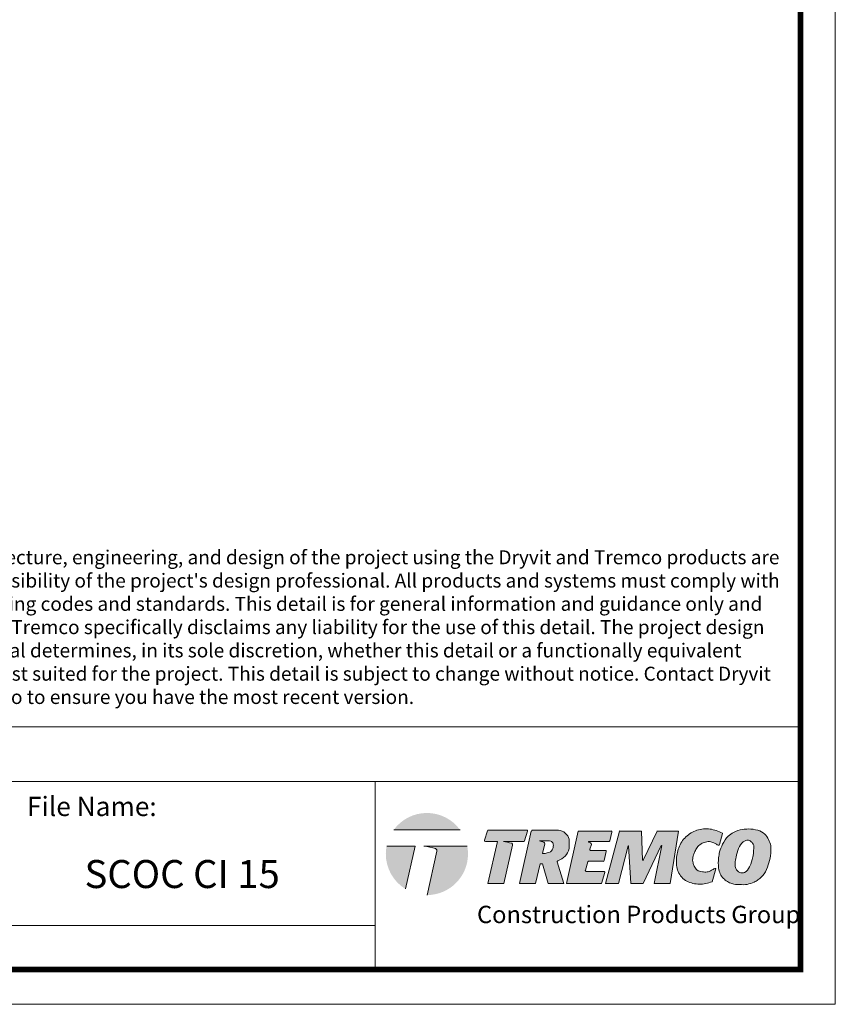
# Model space of a CAD drawing. Extents: x 0 to 161, y 0 to 21.
# Drawn here: x 118 to 121, y 0 to 4 of the extents above; entities that cross this region are included whole.
import ezdxf

# ---------------------------------------------------------------- set-up
doc = ezdxf.new("R2010")
doc.units = 0
doc.header["$MEASUREMENT"] = 0
doc.layers.add('0NONPLOT', color=151, linetype='Continuous', plot=False)
doc.layers.add('3- Titleblock', color=7, linetype='Continuous', lineweight=30)
doc.layers.add('OTLN', color=7, linetype='Continuous', lineweight=5)
doc.styles.add('02TREMCO', font='sanss___.ttf', dxfattribs={"height": 0.125})
doc.styles.add('0TREMCO', font='sanss___.ttf', dxfattribs={"height": 0.125})
doc.styles.add('2020Tremco', font='sanss___.ttf', dxfattribs={"height": 0.09375})

# ---------------------------------------------------------------- blocks, each defined once
blk = doc.blocks.new('2021 Tremco CPG Logo')
at = {"layer": '3- Titleblock', "lineweight": 30, "ltscale": 0.4}
h = blk.add_hatch(color=256, dxfattribs=at)
h.dxf.hatch_style = 1
h.set_gradient(color1=(9, 8, 6), color2=(9, 8, 6))
h.paths.add_polyline_path([(2.21, 12.66), (9.29, 12.66, 0.50954)])
h = blk.add_hatch(color=256, dxfattribs=at)
h.dxf.hatch_style = 1
h.set_gradient(color1=(9, 8, 6), color2=(9, 8, 6))
h.paths.add_polyline_path([(14.88, 11.04, 0.385081), (14.78, 11.23, 0.049865), (13.9, 11.43), (16.08, 11.43, 0.328474), (16.17, 11.5), (16.48, 12.51, 0.505487), (16.39, 12.63), (12.3, 12.63, 0.328474), (12.21, 12.57), (11.89, 11.55, 0.505487), (11.98, 11.43), (13.26, 11.43), (12.24, 6.93), (13.95, 6.93)])
h = blk.add_hatch(color=256, dxfattribs=at)
h.dxf.hatch_style = 1
h.set_gradient(color1=(9, 8, 6), color2=(9, 8, 6))
h.paths.add_polyline_path([(17.81, 9.04), (18.06, 9.04), (18.67, 6.93), (20.36, 6.93), (19.64, 9.28), (19.64, 9.28, -0.32652), (19.71, 9.37, 0.262261), (20.91, 10.66, 0.05919), (20.92, 10.69), (20.92, 11.63, 0.064405), (20.91, 11.66, 0.320814), (19.76, 12.62), (16.98, 12.62, 0.35049), (16.88, 12.54), (15.62, 6.93), (17.33, 6.93)])
edge = h.paths.add_edge_path(flags=16)
edge.add_line((18.08, 10.15), (18.31, 11.16))
edge.add_arc((18.15, 11.2), 0.163, 347.4056, 431.6486)
edge.add_arc((16.78, 7.05), 4.53, 71.6342, 77.7179)
edge.add_line((17.74, 11.48), (18.66, 11.48))
edge.add_spline(control_points=[(18.66, 11.48), (18.76, 11.48), (18.96, 11.48), (19.24, 11.28), (19.23, 10.87), (19.08, 10.31), (18.63, 10.21), (18.37, 10.15)], knot_values=[0, 0, 0, 0, 0.010655, 0.021398, 0.033705, 0.05305, 0.079677, 0.079677, 0.079677, 0.079677], degree=3, periodic=0)
edge.add_line((18.37, 10.15), (18.08, 10.15))
h = blk.add_hatch(color=256, dxfattribs=at)
h.dxf.hatch_style = 1
h.set_gradient(color1=(9, 8, 6), color2=(9, 8, 6))
edge = h.paths.add_edge_path()
edge.add_spline(control_points=[(36.52, 8.54), (36.49, 8.54), (36.33, 8.51), (36.06, 8.31), (35.62, 8.14), (35.08, 8.18), (34.52, 8.3), (34.25, 8.76), (34.08, 9.21), (34.06, 9.64), (34.2, 10.03), (34.33, 10.38), (34.54, 10.82), (34.94, 11.18), (35.45, 11.39), (35.99, 11.44), (36.44, 11.24), (36.68, 11.1), (36.79, 11.03)], knot_values=[0.005291, 0.005291, 0.005291, 0.005291, 0.009181, 0.025367, 0.04711, 0.06819, 0.094633, 0.115983, 0.132064, 0.157483, 0.168275, 0.185241, 0.204971, 0.230086, 0.252164, 0.276244, 0.296835, 0.313124, 0.313124, 0.313124, 0.313124], degree=3, periodic=0)
edge.add_arc((36.84, 11.11), 0.0936, 242.6151, 344.7211)
edge.add_line((36.93, 11.09), (37.26, 12.29))
edge.add_arc((37.24, 12.29), 0.0234, 344.7211, 426.0569)
edge.add_line((37.25, 12.31), (37.09, 12.38))
edge.add_line((37.09, 12.38), (36.93, 12.45))
edge.add_line((36.93, 12.45), (36.77, 12.52))
edge.add_line((36.77, 12.52), (36.6, 12.58))
edge.add_line((36.6, 12.58), (36.44, 12.63))
edge.add_line((36.44, 12.63), (36.27, 12.68))
edge.add_line((36.27, 12.68), (36.1, 12.72))
edge.add_line((36.1, 12.72), (35.93, 12.74))
edge.add_line((35.93, 12.74), (35.76, 12.76))
edge.add_line((35.76, 12.76), (35.58, 12.77))
edge.add_line((35.58, 12.77), (35.41, 12.77))
edge.add_line((35.41, 12.77), (35.23, 12.76))
edge.add_line((35.23, 12.76), (35.05, 12.74))
edge.add_line((35.05, 12.74), (34.88, 12.71))
edge.add_line((34.88, 12.71), (34.71, 12.67))
edge.add_line((34.71, 12.67), (34.54, 12.62))
edge.add_line((34.54, 12.62), (34.38, 12.56))
edge.add_line((34.38, 12.56), (34.21, 12.5))
edge.add_line((34.21, 12.5), (34.06, 12.42))
edge.add_line((34.06, 12.42), (33.91, 12.34))
edge.add_line((33.91, 12.34), (33.76, 12.24))
edge.add_line((33.76, 12.24), (33.62, 12.14))
edge.add_line((33.62, 12.14), (33.48, 12.03))
edge.add_line((33.48, 12.03), (33.36, 11.91))
edge.add_line((33.36, 11.91), (33.23, 11.79))
edge.add_line((33.23, 11.79), (33.12, 11.66))
edge.add_line((33.12, 11.66), (33.01, 11.52))
edge.add_line((33.01, 11.52), (32.91, 11.38))
edge.add_line((32.91, 11.38), (32.82, 11.23))
edge.add_line((32.82, 11.23), (32.74, 11.08))
edge.add_line((32.74, 11.08), (32.67, 10.92))
edge.add_line((32.67, 10.92), (32.61, 10.76))
edge.add_line((32.61, 10.76), (32.55, 10.59))
edge.add_line((32.55, 10.59), (32.5, 10.43))
edge.add_line((32.5, 10.43), (32.46, 10.26))
edge.add_line((32.46, 10.26), (32.42, 10.09))
edge.add_line((32.42, 10.09), (32.39, 9.92))
edge.add_line((32.39, 9.92), (32.37, 9.74))
edge.add_line((32.37, 9.74), (32.35, 9.57))
edge.add_line((32.35, 9.57), (32.34, 9.39))
edge.add_line((32.34, 9.39), (32.34, 9.22))
edge.add_line((32.34, 9.22), (32.34, 9.05))
edge.add_line((32.34, 9.05), (32.36, 8.88))
edge.add_line((32.36, 8.88), (32.39, 8.71))
edge.add_line((32.39, 8.71), (32.43, 8.54))
edge.add_line((32.43, 8.54), (32.48, 8.37))
edge.add_line((32.48, 8.37), (32.54, 8.21))
edge.add_line((32.54, 8.21), (32.61, 8.05))
edge.add_line((32.61, 8.05), (32.7, 7.9))
edge.add_line((32.7, 7.9), (32.8, 7.75))
edge.add_line((32.8, 7.75), (32.91, 7.61))
edge.add_line((32.91, 7.61), (33.03, 7.49))
edge.add_line((33.03, 7.49), (33.16, 7.37))
edge.add_line((33.16, 7.37), (33.3, 7.27))
edge.add_line((33.3, 7.27), (33.45, 7.18))
edge.add_line((33.45, 7.18), (33.61, 7.11))
edge.add_line((33.61, 7.11), (33.77, 7.05))
edge.add_line((33.77, 7.05), (33.94, 7))
edge.add_line((33.94, 7), (34.11, 6.96))
edge.add_line((34.11, 6.96), (34.28, 6.92))
edge.add_line((34.28, 6.92), (34.45, 6.9))
edge.add_line((34.45, 6.9), (34.62, 6.88))
edge.add_line((34.62, 6.88), (34.8, 6.87))
edge.add_line((34.8, 6.87), (34.97, 6.87))
edge.add_line((34.97, 6.87), (35.14, 6.88))
edge.add_line((35.14, 6.88), (35.31, 6.9))
edge.add_line((35.31, 6.9), (35.48, 6.93))
edge.add_line((35.48, 6.93), (35.65, 6.97))
edge.add_line((35.65, 6.97), (35.82, 7.02))
edge.add_line((35.82, 7.02), (35.99, 7.07))
edge.add_line((35.99, 7.07), (36.15, 7.12))
edge.add_arc((36.14, 7.14), 0.0234, 287.5294, 344.7211)
edge.add_line((36.17, 7.13), (36.54, 8.51))
edge.add_arc((36.52, 8.52), 0.0234, 344.7211, 489.6737)
h = blk.add_hatch(color=256, dxfattribs=at)
h.dxf.hatch_style = 1
h.set_gradient(color1=(9, 8, 6), color2=(9, 8, 6))
edge = h.paths.add_edge_path()
edge.add_spline(control_points=[(40.02, 12.76), (39.81, 12.75), (39.26, 12.73), (38.51, 12.48), (37.74, 11.95), (37.28, 11.18), (36.94, 10.4), (36.82, 9.53), (36.79, 8.74), (36.98, 7.97), (37.32, 7.47), (37.77, 7.14), (38.34, 6.86), (39.08, 6.84), (39.89, 6.79), (40.54, 7.05), (41.18, 7.38), (41.76, 7.99), (42.18, 8.9), (42.4, 9.93), (42.49, 10.87), (42.2, 11.65), (41.79, 12.29), (40.99, 12.71), (40.36, 12.74), (40.02, 12.76)], knot_values=[0, 0, 0, 0, 0.022602, 0.060153, 0.084981, 0.124159, 0.156005, 0.178835, 0.219857, 0.24286, 0.264874, 0.284315, 0.303901, 0.33373, 0.364014, 0.392098, 0.409709, 0.443242, 0.481743, 0.519019, 0.558372, 0.583255, 0.609566, 0.639983, 0.677996, 0.677996, 0.677996, 0.677996], degree=3, periodic=0)
edge = h.paths.add_edge_path(flags=16)
edge.add_spline(control_points=[(39.76, 11.53), (39.66, 11.49), (39.3, 11.33), (38.93, 10.64), (38.71, 9.86), (38.59, 9.18), (38.6, 8.67), (38.81, 8.31), (39.14, 8.05), (39.76, 8.07), (40.24, 8.82), (40.46, 9.56), (40.59, 10.25), (40.58, 10.65), (40.61, 11.03), (40.43, 11.31), (40.19, 11.51), (39.95, 11.57), (39.82, 11.55), (39.76, 11.53)], knot_values=[0, 0, 0, 0, 0.011733, 0.043264, 0.07905, 0.102106, 0.119871, 0.133532, 0.146073, 0.164468, 0.194082, 0.23471, 0.251118, 0.270945, 0.278845, 0.292414, 0.30593, 0.312066, 0.319442, 0.319442, 0.319442, 0.319442], degree=3, periodic=0)
h = blk.add_hatch(color=256, dxfattribs=at)
h.dxf.hatch_style = 1
h.set_gradient(color1=(9, 8, 6), color2=(9, 8, 6))
h.paths.add_polyline_path([(24.86, 10.35, 0.480943), (24.77, 10.47), (23.22, 10.47, -0.499892), (23.13, 10.59), (23.28, 11.1, 0.385081), (23.17, 11.29, 0.009852), (23, 11.34, -0.868459), (23.02, 11.43), (25.17, 11.43, 0.35049), (25.26, 11.5), (25.47, 12.43, 0.480943), (25.38, 12.54), (21.89, 12.54), (20.62, 6.93), (24.37, 6.93), (24.71, 8.12, 0.499892), (24.62, 8.24), (22.73, 8.24, -0.499892), (22.64, 8.36), (22.9, 9.24, -0.333429), (22.99, 9.31), (24.55, 9.31, 0.35049), (24.64, 9.38)])
h = blk.add_hatch(color=256, dxfattribs=at)
h.dxf.hatch_style = 1
h.set_gradient(color1=(9, 8, 6), color2=(9, 8, 6))
h.paths.add_polyline_path([(30.74, 11, -0.882167), (30.79, 10.98), (29.98, 6.93), (31.67, 6.93), (32.56, 12.52, 0.461555), (32.54, 12.54), (30.3, 12.54, 0.28897), (30.28, 12.53), (28.79, 9.42, -0.781405), (28.75, 9.43), (28.61, 12.52, 0.401724), (28.59, 12.54), (26.3, 12.54, 0.339695), (26.28, 12.52), (24.79, 6.93), (26.18, 6.93), (27.2, 10.96, -0.856145), (27.24, 10.95), (27.49, 6.93), (28.8, 6.93)])
h = blk.add_hatch(color=256, dxfattribs=at)
h.dxf.hatch_style = 1
h.set_gradient(color1=(9, 8, 6), color2=(9, 8, 6))
h.paths.add_polyline_path([(1.46, 10.94, 0.04914), (1.37, 10.09, 0.260752), (3.46, 6.36), (4.5, 10.94)])
h = blk.add_hatch(color=256, dxfattribs=at)
h.dxf.hatch_style = 1
h.set_gradient(color1=(9, 8, 6), color2=(9, 8, 6))
h.paths.add_polyline_path([(10.13, 10.09, 0.04914), (10.05, 10.94), (5.41, 10.94, -0.049212), (6.65, 10.67, -0.406673), (6.82, 10.39), (5.76, 5.71, 0.413365)])
at = {"layer": '3- Titleblock', "lineweight": 5, "ltscale": 0.4}
for p, q in [((2.21, 12.66), (9.29, 12.66)), ((12.3, 12.63), (16.39, 12.63)), ((16.98, 12.62), (19.76, 12.62)), ((15.62, 6.93), (16.88, 12.54)), ((20.62, 6.93), (21.89, 12.54)), ((20.92, 11.63), (20.92, 10.69)), ((21.89, 12.54), (25.38, 12.54)), ((24.79, 6.93), (26.28, 12.52)), ((25.26, 11.5), (25.47, 12.43)), ((26.3, 12.54), (28.59, 12.54)), ((28.75, 9.43), (28.61, 12.52)), ((28.79, 9.42), (30.28, 12.53)), ((30.3, 12.54), (32.54, 12.54)), ((31.67, 6.93), (32.56, 12.52)), ((17.74, 11.48), (18.66, 11.48)), ((18.08, 10.15), (18.31, 11.16)), ((25.17, 11.43), (23.02, 11.43)), ((23.13, 10.59), (23.28, 11.1)), ((26.18, 6.93), (27.2, 10.96)), ((27.49, 6.93), (27.24, 10.95)), ((28.8, 6.93), (30.74, 11)), ((29.98, 6.93), (30.79, 10.98)), ((18.08, 10.15), (18.37, 10.15)), ((23.22, 10.47), (24.77, 10.47)), ((24.64, 9.38), (24.86, 10.35)), ((17.33, 6.93), (17.81, 9.04)), ((17.81, 9.04), (18.06, 9.04)), ((18.06, 9.04), (18.67, 6.93)), ((19.64, 9.28), (19.64, 9.29)), ((19.64, 9.27), (20.36, 6.93)), ((22.64, 8.36), (22.9, 9.24)), ((24.55, 9.31), (22.99, 9.31)), ((24.62, 8.24), (22.73, 8.24)), ((24.37, 6.93), (24.71, 8.12)), ((12.24, 6.93), (13.95, 6.93)), ((15.62, 6.93), (17.33, 6.93)), ((18.67, 6.93), (20.36, 6.93)), ((20.62, 6.93), (24.37, 6.93)), ((24.79, 6.93), (26.18, 6.93)), ((27.49, 6.93), (28.8, 6.93)), ((29.98, 6.93), (31.67, 6.93))]:
    blk.add_line(p, q, dxfattribs=at)
for points in [[(36.93, 11.09), (37.26, 12.29, 0.369989), (37.25, 12.31), (37.09, 12.38), (36.93, 12.45), (36.77, 12.52), (36.6, 12.58), (36.44, 12.63), (36.27, 12.68), (36.1, 12.72), (35.93, 12.74), (35.76, 12.76), (35.58, 12.77), (35.41, 12.77), (35.23, 12.76), (35.05, 12.74), (34.88, 12.71), (34.71, 12.67), (34.54, 12.62), (34.38, 12.56), (34.21, 12.5), (34.06, 12.42), (33.91, 12.34), (33.76, 12.24), (33.62, 12.14), (33.48, 12.03), (33.36, 11.91), (33.23, 11.79), (33.12, 11.66), (33.01, 11.52), (32.91, 11.38), (32.82, 11.23), (32.74, 11.08), (32.67, 10.92), (32.61, 10.76), (32.55, 10.59), (32.5, 10.43), (32.46, 10.26), (32.42, 10.09), (32.39, 9.92), (32.37, 9.74), (32.35, 9.57), (32.34, 9.39), (32.34, 9.22), (32.34, 9.05), (32.36, 8.88), (32.39, 8.71), (32.43, 8.54), (32.48, 8.37), (32.54, 8.21), (32.61, 8.05), (32.7, 7.9), (32.8, 7.75), (32.91, 7.61), (33.03, 7.49), (33.16, 7.37), (33.3, 7.27), (33.45, 7.18), (33.61, 7.11), (33.77, 7.05), (33.94, 7), (34.11, 6.96), (34.28, 6.92), (34.45, 6.9), (34.62, 6.88), (34.8, 6.87), (34.97, 6.87), (35.14, 6.88), (35.31, 6.9), (35.48, 6.93), (35.65, 6.97), (35.82, 7.02), (35.99, 7.07), (36.15, 7.12, 0.254218), (36.17, 7.13), (36.54, 8.51, 0.532966), (36.52, 8.54)], [(12.21, 12.57), (11.89, 11.55, 0.505487), (11.98, 11.43), (13.26, 11.43), (12.24, 6.93)], [(13.95, 6.93), (14.88, 11.04, 0.365091), (14.79, 11.23, 0.050519), (13.9, 11.43), (16.08, 11.43, 0.328474), (16.17, 11.5), (16.48, 12.51)], [(5.76, 5.71), (6.82, 10.39, 0.365091), (6.68, 10.66, 0.050519), (5.41, 10.94), (10.05, 10.94)]]:
    blk.add_lwpolyline(points, format="xyb", dxfattribs=at)
blk.add_lwpolyline([(1.46, 10.94), (4.5, 10.94), (3.46, 6.36)], dxfattribs=at)
for centre, radius, start, end in [((12.3, 12.54), 0.0936, 90, 162.7361), ((16.39, 12.54), 0.0936, 342.7361, 90), ((16.98, 12.52), 0.0936, 90, 167.2603), ((19.67, 11.33), 1.29, 14.7401, 85.8881), ((20.82, 11.63), 0.0936, 0, 14.7401), ((25.38, 12.45), 0.0936, 347.2603, 90), ((26.3, 12.52), 0.0234, 90, 165.0496), ((28.59, 12.52), 0.0234, 2.4539, 90), ((30.3, 12.52), 0.0234, 90, 154.4708), ((32.54, 12.52), 0.0234, 350.8963, 90), ((32.54, 12.52), 0.0234, 350.8963, 90), ((16.78, 7.05), 4.53, 71.4848, 77.7179), ((18.15, 11.2), 0.163, 347.2603, 67.487), ((19.16, 11.09), 1.81, 287.6685, 346.4504), ((20.82, 10.69), 0.0936, 346.4504, 0), ((23.02, 11.38), 0.0468, 90, 253.8919), ((21.75, 6.99), 4.53, 71.4848, 73.8919), ((23.22, 10.56), 0.0936, 163.7596, 270), ((23.12, 11.13), 0.163, 347.2603, 67.487), ((25.17, 11.53), 0.0936, 270, 347.2603), ((27.22, 10.95), 0.0234, 3.5108, 165.784), ((30.77, 10.99), 0.0234, 348.7779, 154.4486), ((36.84, 11.11), 0.0936, 239.0952, 344.7211), ((24.77, 10.37), 0.0936, 347.2603, 90), ((19.73, 9.28), 0.0936, 107.6685, 180), ((19.73, 9.29), 0.0936, 180, 197.0715), ((22.99, 9.22), 0.0936, 90, 163.7596), ((24.55, 9.4), 0.0936, 270, 347.2603), ((28.77, 9.43), 0.0234, 182.4539, 334.4708), ((22.73, 8.33), 0.0936, 163.7596, 270), ((24.62, 8.14), 0.0936, 343.7596, 90)]:
    blk.add_arc(centre, radius, start, end, dxfattribs=at)
for points in [[(40.02, 12.76), (39.4, 12.71), (38.43, 12.39), (37.88, 12), (37.27, 11.12), (36.95, 10.31), (36.85, 9.69), (36.85, 8.58), (37.02, 7.97), (37.36, 7.48), (37.78, 7.16), (38.26, 6.93), (39.07, 6.83), (39.9, 6.85), (40.62, 7.1), (41.04, 7.33), (41.69, 7.98), (42.14, 8.92), (42.37, 9.91), (42.4, 10.99), (42.18, 11.63), (41.77, 12.22), (41.04, 12.62), (40.02, 12.76)], [(39.76, 11.53), (39.47, 11.39), (38.98, 10.68), (38.7, 9.75), (38.61, 9.13), (38.64, 8.64), (38.83, 8.32), (39.11, 8.12), (39.61, 8.12), (40.15, 8.73), (40.5, 9.78), (40.57, 10.22), (40.59, 10.76), (40.59, 10.98), (40.41, 11.3), (40.12, 11.52), (39.96, 11.56), (39.76, 11.53)], [(18.37, 10.15), (19.04, 10.44), (19.22, 10.93), (19.18, 11.27), (18.95, 11.45), (18.66, 11.48)]]:
    blk.add_spline(points, degree=3, dxfattribs=at)
blk.add_open_spline([(36.79, 11.03), (36.68, 11.1), (36.44, 11.24), (35.99, 11.44), (35.45, 11.39), (34.94, 11.18), (34.54, 10.82), (34.33, 10.38), (34.2, 10.03), (34.06, 9.64), (34.08, 9.21), (34.25, 8.76), (34.52, 8.3), (35.08, 8.18), (35.62, 8.14), (36.06, 8.31), (36.33, 8.51), (36.49, 8.54), (36.52, 8.54)], degree=3, knots=[0.0052907, 0.0052907, 0.0052907, 0.0052907, 0.0215801, 0.0421705, 0.0662511, 0.0883293, 0.1134441, 0.1331739, 0.1501403, 0.1609315, 0.1863511, 0.202432, 0.2237824, 0.2502246, 0.2713049, 0.2930481, 0.3092336, 0.3131242, 0.3131242, 0.3131242, 0.3131242], dxfattribs=at)
at = {"layer": '3- Titleblock', "ltscale": 0.4, "insert": (11.09, 4.57), "char_height": 1.852, "width": 47.4692, "attachment_point": 1, "style": '2020Tremco'}
blk.add_mtext('{\\fArial|b0|i1|c0|p34;Construction Products Group}', dxfattribs=at)
blk = doc.blocks.new('StucCoat One Coat')
at = {"layer": '0NONPLOT', "lineweight": 9, "ltscale": 0.4}
blk.add_lwpolyline([(0, 10.5504), (7.7464, 10.5504), (7.7464, 0), (0, 0)], close=True, dxfattribs=at)
at = {"layer": '3- Titleblock', "lineweight": 9}
for p, q in [((0.125, 0.9931), (7.6214, 0.9931)), ((0.125, 0.7981), (7.6214, 0.7981)), ((6.0994, 0.7985), (6.0994, 0.1258)), ((6.0994, 0.2826), (1.653, 0.2826))]:
    blk.add_line(p, q, dxfattribs=at)
at = {"layer": '3- Titleblock', "lineweight": 0, "const_width": 0.02}
blk.add_lwpolyline([(0.125, 10.4254), (7.6214, 10.4254), (7.6214, 0.125), (0.125, 0.125)], close=True, dxfattribs=at)
at = {"layer": '3- Titleblock', "ltscale": 0.4, "xscale": 0.03357149742250734, "yscale": 0.03357149742250734, "zscale": 0.03357149742250734}
blk.add_blockref('2021 Tremco CPG Logo', (6.0918, 0.1993), dxfattribs=at)
at = {"layer": '3- Titleblock', "style": '02TREMCO'}
blk.add_text('File Name:', height=0.06895, dxfattribs=at).set_placement((4.8537, 0.6738))
at = {"layer": '3- Titleblock', "insert": (4.4556, 1.6251), "char_height": 0.05, "attachment_point": 1, "style": '0TREMCO'}
blk.add_mtext_dynamic_manual_height_columns("{\\fSansSerif|b0|i1|c2|p2;The architecture, engineering, and design of the project using the Dryvit and Tremco products are the responsibility of the project's design professional. All products and systems must comply with local building codes and standards. This detail is for general information and guidance only and Dryvit and Tremco specifically disclaims any liability for the use of this detail. The project design professional determines, in its sole discretion, whether this detail or a functionally equivalent detail is best suited for the project. This detail is subject to change without notice. Contact Dryvit and Tremco to ensure you have the most recent version.}", width=3.106775, gutter_width=0.625, heights=[0], dxfattribs=at)

msp = doc.modelspace()

# ---------------------------------------------------------------- block references
at = {"layer": 'OTLN'}
msp.add_blockref('StucCoat One Coat', (112.7731, 0), dxfattribs=at)

# ---------------------------------------------------------------- texts
at = {"layer": '3- Titleblock', "style": '02TREMCO'}
msp.add_text('SCOC CI 15', height=0.10038, dxfattribs=at).set_placement((117.8326, 0.4161))

doc.saveas('drawing.dxf')
